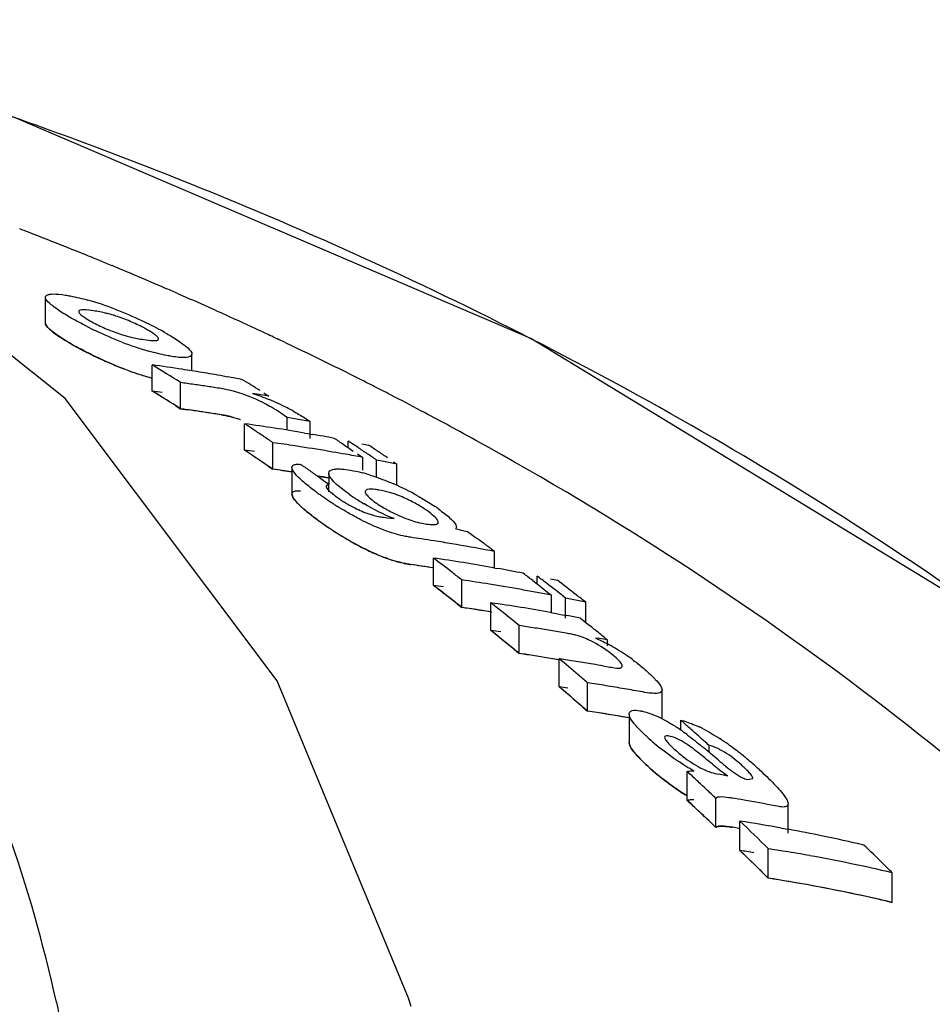
# Model space of a CAD drawing. Units: millimetres. Extents: x 14461 to 18719, y 9121 to 15012.
# Drawn here: x 15851 to 15870, y 14039 to 14060 of the extents above; entities that cross this region are included whole.
import ezdxf

# ---------------------------------------------------------------- set-up
doc = ezdxf.new("R2010")
doc.units = ezdxf.units.MM

msp = doc.modelspace()

# ---------------------------------------------------------------- linework, layer by layer
at = {"color": 7, "linetype": 'Continuous'}
for p, q in [((15852.03, 14052.138), (15846.205, 14056.78)), ((15851.606, 14054.284), (15851.606, 14053.74)), ((15854.513, 14054.316), (15854.427, 14054.354)), ((15856.671, 14053.331), (15856.554, 14053.387)), ((15854.711, 14052.726), (15854.711, 14053.079)), ((15853.871, 14052.297), (15853.871, 14052.85)), ((15855.374, 14052.617), (15855.469, 14052.6)), ((15854.471, 14051.923), (15854.471, 14052.478)), ((15856.236, 14052.257), (15856.342, 14052.19)), ((15859.011, 14052.169), (15858.916, 14052.219)), ((15856.516, 14046.156), (15852.03, 14052.138)), ((15855.827, 14051.044), (15855.827, 14051.605)), ((15856.727, 14051.469), (15856.727, 14051.737)), ((15856.889, 14051.709), (15856.727, 14051.737)), ((15857.212, 14051.296), (15857.212, 14051.649)), ((15857.096, 14051.409), (15857.167, 14051.397)), ((15857.167, 14051.397), (15857.264, 14051.38)), ((15856.428, 14050.641), (15856.428, 14051.205)), ((15857.928, 14051.162), (15858.022, 14051.1)), ((15858.022, 14051.099), (15858.022, 14051.239)), ((15858.157, 14051.149), (15858.022, 14051.239)), ((15858.308, 14051.182), (15858.384, 14051.167)), ((15858.384, 14051.167), (15858.452, 14051.153)), ((15857.009, 14051.119), (15856.896, 14051.136)), ((15858.022, 14051.1), (15858.128, 14051.028)), ((15858.222, 14051.106), (15858.157, 14051.149)), ((15858.218, 14050.967), (15858.328, 14050.893)), ((15858.328, 14050.623), (15858.328, 14050.893)), ((15858.622, 14050.467), (15858.622, 14050.837)), ((15858.765, 14050.808), (15858.622, 14050.837)), ((15858.979, 14050.799), (15859.052, 14050.75)), ((15859.052, 14050.297), (15859.052, 14050.75)), ((15856.829, 14050.681), (15856.829, 14050.114)), ((15857.608, 14050.559), (15857.608, 14050.326)), ((15857.411, 14050.466), (15857.499, 14050.404)), ((15857.499, 14050.404), (15857.609, 14050.326)), ((15857.609, 14050.326), (15857.552, 14050.285)), ((15857.609, 14050.165), (15857.609, 14050.326)), ((15858.773, 14049.624), (15858.845, 14049.615)), ((15858.845, 14049.615), (15858.918, 14049.606)), ((15858.918, 14049.606), (15858.991, 14049.596)), ((15860.314, 14049.412), (15860.296, 14049.371)), ((15860.466, 14049.339), (15860.55, 14049.323)), ((15860.55, 14049.323), (15860.628, 14049.266)), ((15859.936, 14049.11), (15859.839, 14049.125)), ((15860.628, 14049.266), (15860.741, 14049.183)), ((15861.121, 14048.552), (15861.121, 14048.899)), ((15859.827, 14048.181), (15859.827, 14048.76)), ((15861.096, 14048.556), (15861.176, 14048.542)), ((15860.428, 14047.714), (15860.428, 14048.296)), ((15861.928, 14048.284), (15862.022, 14048.212)), ((15862.021, 14048.212), (15862.021, 14048.38)), ((15862.308, 14048.321), (15862.451, 14048.291)), ((15862.022, 14048.212), (15862.128, 14048.129)), ((15862.128, 14048.129), (15862.25, 14048.034)), ((15862.25, 14048.034), (15862.328, 14047.973)), ((15862.328, 14047.603), (15862.328, 14047.973)), ((15862.622, 14047.487), (15862.622, 14047.914)), ((15862.765, 14047.885), (15862.622, 14047.914)), ((15862.909, 14047.855), (15862.765, 14047.885)), ((15863.052, 14047.824), (15862.909, 14047.855)), ((15863.052, 14047.388), (15863.052, 14047.824)), ((15861.04, 14047.227), (15861.04, 14047.813)), ((15861.154, 14047.722), (15861.04, 14047.813)), ((15862.309, 14047.606), (15862.428, 14047.585)), ((15862.428, 14047.585), (15862.555, 14047.561)), ((15862.555, 14047.561), (15862.662, 14047.541)), ((15862.941, 14047.487), (15863.052, 14047.398)), ((15863.052, 14047.398), (15863.131, 14047.334)), ((15861.641, 14046.739), (15861.641, 14047.329)), ((15863.343, 14047.053), (15863.259, 14047.066)), ((15863.427, 14047.039), (15863.343, 14047.053)), ((15863.511, 14047.025), (15863.427, 14047.039)), ((15863.511, 14046.899), (15863.511, 14047.025)), ((15862.491, 14046.031), (15862.491, 14046.626)), ((15863.417, 14046.477), (15863.564, 14046.451)), ((15859.301, 14039.435), (15856.516, 14046.156)), ((15863.091, 14045.518), (15863.091, 14046.116)), ((15864.67, 14045.366), (15864.67, 14045.965)), ((15863.972, 14045.375), (15863.871, 14045.392)), ((15863.972, 14045.457), (15863.972, 14044.854)), ((15865.062, 14045.111), (15865.062, 14045.326)), ((15865.663, 14044.645), (15865.663, 14044.792)), ((15865.201, 14043.625), (15865.201, 14044.238)), ((15865.998, 14044.158), (15866.063, 14044.146)), ((15866.479, 14044.069), (15866.589, 14044.092)), ((15865.81, 14043.053), (15865.81, 14043.67)), ((15865.281, 14043.551), (15865.201, 14043.625)), ((15865.405, 14043.436), (15865.281, 14043.551)), ((15866.486, 14043.618), (15866.404, 14043.632)), ((15867.337, 14042.932), (15867.337, 14043.549)), ((15865.81, 14043.053), (15865.655, 14043.2)), ((15866.292, 14043.034), (15866.157, 14043.057)), ((15866.318, 14042.566), (15866.318, 14043.186)), ((15867.195, 14043.039), (15867.338, 14043.014)), ((15866.918, 14041.979), (15866.918, 14042.604)), ((15869.542, 14041.466), (15869.542, 14042.095)), ((15859.351, 14039.261), (15859.301, 14039.435))]:
    msp.add_line(p, q, dxfattribs=at)
at = {"color": 40, "linetype": 'Continuous'}
for p, q in [((15854.371, 14051.986), (15854.471, 14051.923)), ((15854.471, 14051.923), (15854.614, 14051.903)), ((15856.328, 14050.709), (15856.428, 14050.641)), ((15857.366, 14050.498), (15857.608, 14050.457)), ((15860.328, 14047.792), (15860.428, 14047.714)), ((15861.541, 14046.821), (15861.641, 14046.739)), ((15862.991, 14045.604), (15863.091, 14045.518)), ((15865.405, 14043.436), (15865.506, 14043.34)), ((15865.656, 14043.199), (15865.81, 14043.053)), ((15866.818, 14042.077), (15866.918, 14041.979)), ((15869.405, 14041.498), (15869.542, 14041.466))]:
    msp.add_line(p, q, dxfattribs=at)
at = {"color": 7, "linetype": 'Continuous'}
for points in [[(15861.89, 14053.408), (15850.99, 14058.078), (15847.904, 14059.112)], [(15880.733, 14039.862), (15872.203, 14047.124), (15861.89, 14053.408)]]:
    msp.add_lwpolyline(points, dxfattribs=at)
for centre, radius, start, end in [((15819.263, 13968.434), 95.093, 69.36917, 72.4708), ((15821.375, 13978.554), 82.694, 68.82043, 68.96019), ((15821.548, 13978.998), 82.218, 68.23016, 68.82087), ((15821.756, 13979.52), 81.655, 67.96979, 68.22978), ((15821.892, 13979.857), 81.292, 67.68857, 67.96981), ((15822.016, 13980.16), 80.965, 67.48576, 67.68852), ((15822.163, 13980.512), 80.584, 67.13028, 67.48588), ((15822.392, 13981.056), 79.993, 66.59399, 67.13049), ((15822.583, 13981.498), 79.512, 66.3907, 66.59366), ((15822.804, 13982), 78.963, 65.8264, 66.32341), ((15850.701, 14047.799), 6.674, 69.1069, 74.2791), ((15822.982, 13982.4), 78.525, 65.66246, 65.8261), ((15823.187, 13982.851), 78.029, 65.08282, 65.6629), ((15856.452, 14061.531), 8.808, 243.1668, 244.5044), ((15850.124, 14046.329), 8.252, 63.1146, 64.6889), ((15850.727, 14047.513), 6.924, 61.2696, 63.1291), ((15851.292, 14048.548), 5.745, 60.0652, 61.2518), ((15823.392, 13983.293), 77.542, 64.92805, 65.08237), ((15823.5, 13983.524), 77.287, 64.6798, 64.9281), ((15855.212, 14058.595), 6.117, 240.0183, 241.0561), ((15855.623, 14059.54), 6.651, 248.8886, 254.1103), ((15823.662, 13983.865), 76.91, 64.42938, 64.58357), ((15823.887, 13984.333), 76.39, 63.76779, 64.42996), ((15818.292, 13994.777), 68.106, 57.91178, 58.50602), ((15848.318, 14012.163), 41.065, 81.334, 82.2291), ((15824.235, 13985.041), 75.601, 63.1971, 63.76764), ((15855.625, 14058.959), 6.623, 248.7692, 254.0165), ((15848.305, 14012.076), 41.152, 81.0446, 81.3342), ((15848.294, 14012.006), 41.223, 80.442, 81.0445), ((15848.281, 14011.929), 41.301, 80.1112, 80.4421), ((15848.922, 14012.018), 40.838, 81.7864, 82.1912), ((15848.914, 14011.96), 40.897, 81.3821, 81.7864), ((15848.265, 14011.839), 41.392, 79.553, 79.9773), ((15820.152, 13994.642), 67.982, 58.02535, 58.40272), ((15824.46, 13985.488), 75.101, 62.98929, 63.1967), ((15818.248, 13994.511), 67.884, 57.7505, 58.34772), ((15848.905, 14011.9), 40.958, 80.9784, 81.3821), ((15854.92, 14049.786), 2.597, 75.0255, 80.9787), ((15849.621, 14013.645), 39.127, 80.1094, 80.6209), ((15824.604, 13985.769), 74.786, 62.69005, 62.98935), ((15854.095, 14046.758), 5.814, 63.0464, 67.2254), ((15824.886, 13986.313), 74.173, 62.06042, 62.60746), ((15848.922, 14011.709), 40.594, 81.7356, 82.1429), ((15848.913, 14011.651), 40.653, 81.3288, 81.7356), ((15848.904, 14011.59), 40.715, 80.9227, 81.3288), ((15854.92, 14049.245), 2.583, 74.9298, 80.9229), ((15853.963, 14047.878), 4.749, 56.2488, 57.2866), ((15854.366, 14047.29), 5.217, 61.4995, 63.0461), ((15825.315, 13987.121), 73.258, 61.09683, 62.06128), ((15817.544, 13993.612), 69.49, 56.372, 56.57025), ((15850.271, 14011.553), 40.436, 81.1925, 82.1018), ((15849.667, 14011.39), 40.961, 79.3854, 79.8452), ((15817.454, 13993.476), 69.653, 56.17406, 56.372), ((15850.249, 14011.412), 40.579, 80.2863, 81.1925), ((15850.218, 14011.235), 40.759, 79.3835, 80.0458), ((15817.362, 13993.339), 69.817, 55.97644, 56.17406), ((15850.873, 14011.372), 40.218, 81.386, 82.0609), ((15819.361, 13993.411), 69.444, 56.26465, 56.46329), ((15820.048, 13993.321), 69.422, 56.21531, 56.41412), ((15817.493, 13993.342), 69.276, 56.20298, 56.40223), ((15850.849, 14011.216), 40.375, 80.2362, 81.2241), ((15850.829, 14011.1), 40.493, 79.8542, 80.2364), ((15850.814, 14011.018), 40.577, 79.3289, 79.8541), ((15819.55, 13993.239), 69.599, 56.04484, 56.24518), ((15819.458, 13993.104), 69.763, 55.84872, 56.04484), ((15819.958, 13993.185), 69.585, 56.01681, 56.21531), ((15817.401, 13993.205), 69.44, 56.00404, 56.20298), ((15817.309, 13993.068), 69.606, 55.80541, 56.00404), ((15816.833, 13992.73), 70.57, 55.09683, 55.29364), ((15850.773, 14010.803), 40.795, 78.2907, 78.7015), ((15850.873, 14011.066), 39.963, 81.4493, 82.0104), ((15816.736, 13992.591), 70.739, 54.90034, 55.09683), ((15857.296, 14046.756), 3.946, 72.4645, 75.0026), ((15850.842, 14010.87), 40.162, 80.3017, 80.6483), ((15856.74, 14045.175), 5.623, 60.7193, 66.4719), ((15864.02, 14059.424), 11.418, 234.3625, 234.8344), ((15860.466, 14053.512), 4.174, 234.4909, 237.9479), ((15858.344, 14048.251), 1.978, 73.7899, 80.5214), ((15858.317, 14048.159), 2.074, 70.8779, 73.7877), ((15862.9, 14057.83), 9.47, 234.8209, 235.9826), ((15862.235, 14056.848), 8.284, 235.9967, 236.8455), ((15861.96, 14056.428), 7.782, 236.8481, 237.6319), ((15859.342, 14052.193), 2.649, 234.3158, 242.5548), ((15860.723, 14053.914), 4.652, 237.8951, 239.3357), ((15857.452, 14046.325), 4.269, 54.3264, 55.6413), ((15864.089, 14058.889), 11.488, 234.1844, 234.6186), ((15862.465, 14056.583), 8.667, 234.5462, 237.3818), ((15858.963, 14051.143), 1.531, 253.6632, 258.6485), ((15858.924, 14050.951), 1.336, 258.6525, 263.4809), ((15860.035, 14051.639), 2.189, 250.0527, 254.3977), ((15853.028, 14010.207), 39.833, 79.238, 79.4855), ((15853.66, 14010.364), 39.25, 81.3348, 81.6771), ((15853.652, 14010.307), 39.308, 80.9437, 81.3348), ((15853.635, 14010.206), 39.41, 80.2454, 80.8002), ((15817.881, 13991.309), 72.016, 53.28879, 53.47739), ((15853.608, 14010.049), 39.57, 79.0553, 80.2449), ((15817.778, 13991.171), 72.188, 53.1005, 53.28879), ((15815.462, 13990.703), 73.068, 52.21766, 52.61408), ((15854.263, 14010.108), 39.051, 80.8658, 81.8081), ((15854.238, 14009.955), 39.206, 79.9269, 80.8657), ((15853.656, 14010.016), 39.025, 80.9481, 81.6216), ((15815.29, 13990.481), 73.349, 52.02008, 52.21778), ((15854.206, 14009.774), 39.389, 78.9917, 79.8078), ((15854.863, 14009.873), 38.824, 80.8831, 81.7594), ((15817.334, 13990.586), 72.923, 52.30023, 52.49906), ((15817.612, 13990.551), 72.914, 52.27923, 52.47814), ((15817.962, 13990.424), 72.992, 52.04818, 52.44592), ((15815.389, 13990.422), 72.875, 52.02733, 52.42582), ((15854.838, 14009.718), 38.981, 79.8673, 80.8829), ((15854.814, 14009.585), 39.116, 79.3826, 79.8676), ((15854.798, 14009.496), 39.207, 78.927, 79.3826), ((15817.441, 13990.329), 73.194, 51.8823, 52.2791), ((15815.215, 13990.2), 73.158, 51.82873, 52.02746), ((15817.789, 13990.203), 73.273, 51.84995, 52.04831), ((15854.861, 14009.541), 38.576, 80.7492, 81.7033), ((15855.474, 14009.615), 38.601, 80.7548, 81.7083), ((15814.654, 13989.679), 74.373, 50.81862, 51.30109), ((15855.448, 14009.459), 38.76, 79.8048, 80.7547), ((15855.407, 14009.236), 38.987, 78.8588, 79.2762), ((15814.607, 13989.437), 74.133, 50.62082, 51.21859), ((15856.078, 14009.398), 38.336, 81.1546, 81.6571), ((15856.066, 14009.319), 38.416, 80.6531, 81.1546), ((15856.052, 14009.236), 38.501, 80.1526, 80.6531), ((15816.51, 13989.543), 74.252, 50.9175, 51.10638), ((15862.399, 14045.468), 1.716, 75.1515, 78.0569), ((15862.442, 14045.636), 1.543, 70.3677, 75.0913), ((15816.393, 13989.399), 74.437, 50.72893, 50.9175), ((15861.317, 14042.863), 4.631, 60.6345, 61.7031), ((15861.766, 14044.432), 2.936, 50.1934, 53.2213), ((15861.268, 14042.774), 4.733, 55.8241, 60.6447), ((15856.077, 14009.068), 38.08, 81.0931, 81.599), ((15856.065, 14008.988), 38.16, 80.5881, 81.093), ((15856.054, 14008.923), 38.226, 80.3063, 80.5882), ((15813.836, 13988.689), 75.657, 49.579, 49.9764), ((15856.926, 14009.026), 38.009, 81.0354, 81.5816), ((15856.912, 14008.939), 38.097, 80.4903, 81.0354), ((15861.444, 14043.033), 4.42, 54.0231, 55.8259), ((15856.9, 14008.866), 38.171, 80.1703, 80.4904), ((15813.638, 13988.457), 75.961, 49.38097, 49.57913), ((15813.812, 13988.48), 75.377, 49.57443, 49.77438), ((15857.525, 14008.753), 37.776, 80.9277, 81.5264), ((15857.509, 14008.656), 37.873, 80.3303, 80.9277), ((15857.492, 14008.554), 37.977, 79.7343, 80.3303), ((15813.68, 13988.324), 75.581, 49.37484, 49.57443), ((15813.546, 13988.169), 75.786, 49.17561, 49.37484), ((15857.524, 14008.417), 37.516, 80.8627, 81.4657), ((15857.508, 14008.32), 37.614, 80.2611, 80.8627), ((15814.313, 13987.665), 76.814, 48.44824, 48.64785), ((15862.752, 14041.804), 4.038, 55.0142, 58.4293), ((15862.116, 14040.891), 5.151, 53.2667, 55.0446), ((15814.173, 13987.507), 77.024, 48.24901, 48.44824), ((15864.264, 14042.674), 2.777, 62.751, 65.0138), ((15868.413, 14049.451), 6.046, 228.0555, 230.5074), ((15814.032, 13987.349), 77.236, 48.05014, 48.24901), ((15862.989, 14040.474), 5.322, 54.6839, 56.9499), ((15868.338, 14049.361), 5.929, 230.5112, 231.916), ((15867.023, 14046.998), 3.1, 227.892, 233.0199), ((15850.277, 14026.233), 23.995, 50.0201, 50.559), ((15862.597, 14039.926), 5.995, 51.6077, 54.6543), ((15858.593, 14036.076), 10.959, 50.4476, 51.2454), ((15849.19, 14024.68), 25.733, 50.1994, 50.4619), ((15838.947, 14012.665), 41.672, 49.7799, 50.0701), ((15862.147, 14039.351), 6.726, 50.6313, 51.6475), ((15861.792, 14038.921), 7.283, 48.8128, 50.6159), ((15868.45, 14048.852), 6.077, 227.8447, 229.7924), ((15868.379, 14047.264), 3.752, 230.8306, 233.7965), ((15861.045, 14038.066), 8.419, 47.5604, 48.8146), ((15868.371, 14048.759), 5.954, 229.7929, 231.705), ((15812.014, 13986.633), 78.404, 47.08072, 47.28339), ((15859.537, 14007.629), 37.096, 79.9683, 80.172), ((15811.863, 13986.47), 78.626, 46.87844, 47.08072), ((15811.71, 13986.307), 78.849, 46.67654, 46.87844), ((15860.147, 14007.396), 36.772, 80.203, 80.5942), ((15811.735, 13986.158), 78.493, 46.61161, 46.86269), ((15860.121, 14007.246), 36.924, 79.0331, 80.0725), ((15811.007, 13985.571), 79.868, 45.56925, 46.16933), ((15860.734, 14007.122), 36.494, 79.8015, 81.1987), ((15860.685, 14006.855), 36.766, 78.4125, 79.5757), ((15860.632, 14006.595), 37.031, 77.0317, 78.4121), ((15861.344, 14006.878), 36.158, 80.5636, 81.1321), ((15813.565, 13985.382), 79.686, 45.57559, 45.97768), ((15810.888, 13985.275), 79.716, 45.34266, 45.94618), ((15861.325, 14006.761), 36.277, 79.7243, 80.5635), ((15861.259, 14006.412), 36.631, 76.9308, 79.7207), ((15813.326, 13985.138), 80.027, 45.37525, 45.57573), ((15861.331, 14006.455), 35.96, 79.6436, 81.0621), ((15861.285, 14006.204), 36.216, 78.2333, 79.6435), ((15861.226, 14005.918), 36.508, 76.8319, 78.2331)]:
    msp.add_arc(centre, radius, start, end, dxfattribs=at)
at = {"color": 40, "linetype": 'Continuous'}
for centre, radius, start, end in [((15855.794, 14059.605), 7.282, 240.0271, 242.4113), ((15856.104, 14060.2), 7.953, 242.4128, 245.7326), ((15818.248, 13994.512), 67.883, 57.85008, 58.34768), ((15848.324, 14011.898), 40.778, 81.8811, 82.1816), ((15848.91, 14011.631), 40.674, 80.9225, 81.9388), ((15817.402, 13993.205), 69.44, 55.90461, 56.40186), ((15850.277, 14011.286), 40.145, 81.7469, 82.0522), ((15850.876, 14011.085), 39.944, 81.7036, 82.0105), ((15850.87, 14011.043), 39.986, 81.4285, 81.7036), ((15863.115, 14057.538), 9.822, 234.1816, 235.1725), ((15862.611, 14056.812), 8.938, 235.1671, 236.5369), ((15862.088, 14056.024), 7.992, 236.5504, 237.2667), ((15861.811, 14055.592), 7.479, 237.2601, 238.7288), ((15861.411, 14054.933), 6.708, 238.7265, 240.2986), ((15860.024, 14052.099), 3.549, 249.4462, 251.1127), ((15859.653, 14050.74), 2.139, 259.4998, 261.6295), ((15853.655, 14010.013), 39.028, 80.9007, 81.6215), ((15815.331, 13990.348), 72.969, 51.92798, 52.42555), ((15854.269, 14009.832), 38.749, 81.4366, 81.7532), ((15854.868, 14009.59), 38.526, 81.3851, 81.7036), ((15854.858, 14009.521), 38.597, 80.7825, 81.385), ((15814.607, 13989.437), 74.132, 50.7205, 51.21853), ((15855.48, 14009.337), 38.296, 81.3311, 81.6515), ((15856.08, 14009.088), 38.06, 81.3459, 81.599), ((15856.063, 14008.974), 38.174, 80.3359, 81.3454), ((15813.68, 13988.324), 75.581, 49.2751, 49.77396), ((15856.928, 14008.714), 37.729, 81.2469, 81.5221), ((15857.527, 14008.441), 37.492, 81.1641, 81.4658), ((15857.507, 14008.311), 37.623, 80.105, 81.1634), ((15868.449, 14048.849), 6.074, 227.8313, 232.6941), ((15868.291, 14048.64), 5.812, 232.6874, 234.5159), ((15868.045, 14048.296), 5.388, 234.5216, 235.6949), ((15867.717, 14047.812), 4.805, 235.6682, 238.4161), ((15811.906, 13986.34), 78.243, 46.86272, 47.06653), ((15811.689, 13986.109), 78.56, 46.61088, 46.76097), ((15810.889, 13985.275), 79.716, 45.4433, 45.94612), ((15860.745, 14006.85), 36.148, 80.6615, 81.1316), ((15861.344, 14006.533), 35.882, 80.5891, 81.0628), ((15861.277, 14006.156), 36.264, 77.2957, 80.5821), ((15861.208, 14005.843), 36.585, 77.053, 77.2988)]:
    msp.add_arc(centre, radius, start, end, dxfattribs=at)
at = {"color": 7, "linetype": 'Continuous'}
for points, knots in [([(15851.841, 14039.353), (15851.294, 14041.819), (15849.649, 14046.617), (15845.009, 14052.855), (15838.251, 14057.558), (15832.875, 14059.447), (15829.968, 14060.165)], [0, 0, 0, 0, 0.237404, 0.470031, 0.718481, 1, 1, 1, 1]), ([(15879.634, 14040.92), (15875.953, 14044.459), (15867.469, 14050.91), (15857.878, 14055.505), (15852.769, 14057.429)], [0, 0, 0, 0, 0.483263, 1, 1, 1, 1]), ([(15851.612, 14054.259), (15851.61, 14054.264), (15851.608, 14054.272), (15851.607, 14054.28), (15851.607, 14054.284)], [0, 0, 0, 0, 0.528119, 1, 1, 1, 1]), ([(15851.66, 14054.339), (15851.665, 14054.341), (15851.678, 14054.344), (15851.691, 14054.347), (15851.698, 14054.348)], [0, 0, 0, 0, 0.474502, 1, 1, 1, 1]), ([(15851.698, 14054.348), (15851.718, 14054.352), (15851.828, 14054.36), (15851.939, 14054.346), (15852.026, 14054.332)], [0, 0, 0, 0, 0.191782, 1, 1, 1, 1]), ([(15852.026, 14054.332), (15852.063, 14054.327), (15852.225, 14054.298), (15852.386, 14054.258), (15852.51, 14054.223)], [0, 0, 0, 0, 0.221678, 1, 1, 1, 1]), ([(15851.795, 14054.075), (15851.773, 14054.092), (15851.706, 14054.146), (15851.632, 14054.205), (15851.612, 14054.259)], [0, 0, 0, 0, 0.324535, 1, 1, 1, 1]), ([(15852.156, 14053.844), (15852.121, 14053.863), (15851.998, 14053.936), (15851.878, 14054.013), (15851.795, 14054.075)], [0, 0, 0, 0, 0.276894, 1, 1, 1, 1]), ([(15852.627, 14053.999), (15852.555, 14054.01), (15852.477, 14054.026), (15852.315, 14054.016), (15852.315, 14053.982)], [0, 0, 0, 0, 0.678253, 1, 1, 1, 1]), ([(15852.315, 14053.982), (15852.315, 14053.977), (15852.322, 14053.95), (15852.343, 14053.93), (15852.36, 14053.915)], [0, 0, 0, 0, 0.171884, 1, 1, 1, 1]), ([(15852.36, 14053.915), (15852.372, 14053.905), (15852.431, 14053.858), (15852.497, 14053.819), (15852.549, 14053.789)], [0, 0, 0, 0, 0.203216, 1, 1, 1, 1]), ([(15852.998, 14053.917), (15852.964, 14053.927), (15852.842, 14053.959), (15852.717, 14053.984), (15852.627, 14053.999)], [0, 0, 0, 0, 0.280417, 1, 1, 1, 1]), ([(15853.404, 14053.775), (15853.303, 14053.817), (15853.168, 14053.866), (15853.031, 14053.908), (15852.998, 14053.917)], [0, 0, 0, 0, 0.762575, 1, 1, 1, 1]), ([(15851.612, 14053.715), (15851.61, 14053.719), (15851.608, 14053.727), (15851.607, 14053.736), (15851.607, 14053.74)], [0, 0, 0, 0, 0.528149, 1, 1, 1, 1]), ([(15851.795, 14053.53), (15851.773, 14053.547), (15851.706, 14053.601), (15851.633, 14053.66), (15851.612, 14053.715)], [0, 0, 0, 0, 0.324182, 1, 1, 1, 1]), ([(15852.549, 14053.789), (15852.575, 14053.774), (15852.693, 14053.709), (15852.815, 14053.651), (15852.911, 14053.611)], [0, 0, 0, 0, 0.227218, 1, 1, 1, 1]), ([(15853.765, 14053.597), (15853.739, 14053.612), (15853.621, 14053.677), (15853.5, 14053.735), (15853.404, 14053.775)], [0, 0, 0, 0, 0.227094, 1, 1, 1, 1]), ([(15852.156, 14053.297), (15852.121, 14053.317), (15851.998, 14053.389), (15851.878, 14053.467), (15851.795, 14053.53)], [0, 0, 0, 0, 0.276792, 1, 1, 1, 1]), ([(15852.911, 14053.611), (15853.012, 14053.569), (15853.147, 14053.52), (15853.285, 14053.479), (15853.317, 14053.47)], [0, 0, 0, 0, 0.762322, 1, 1, 1, 1]), ([(15853.317, 14053.47), (15853.352, 14053.46), (15853.474, 14053.427), (15853.598, 14053.403), (15853.688, 14053.388)], [0, 0, 0, 0, 0.28056, 1, 1, 1, 1]), ([(15853.956, 14053.47), (15853.944, 14053.48), (15853.884, 14053.527), (15853.818, 14053.566), (15853.765, 14053.597)], [0, 0, 0, 0, 0.203637, 1, 1, 1, 1]), ([(15854.003, 14053.402), (15854.003, 14053.407), (15853.995, 14053.435), (15853.973, 14053.454), (15853.956, 14053.47)], [0, 0, 0, 0, 0.170115, 1, 1, 1, 1]), ([(15854.159, 14053.527), (15854.193, 14053.507), (15854.317, 14053.434), (15854.437, 14053.355), (15854.52, 14053.293)], [0, 0, 0, 0, 0.276321, 1, 1, 1, 1]), ([(15852.661, 14053.032), (15852.625, 14053.05), (15852.487, 14053.117), (15852.351, 14053.188), (15852.252, 14053.242)], [0, 0, 0, 0, 0.261743, 1, 1, 1, 1]), ([(15853.688, 14053.388), (15853.76, 14053.377), (15853.838, 14053.362), (15854.003, 14053.368), (15854.003, 14053.402)], [0, 0, 0, 0, 0.678916, 1, 1, 1, 1]), ([(15854.52, 14053.293), (15854.543, 14053.276), (15854.61, 14053.221), (15854.684, 14053.161), (15854.706, 14053.105)], [0, 0, 0, 0, 0.323398, 1, 1, 1, 1]), ([(15854.288, 14053.032), (15854.252, 14053.038), (15854.088, 14053.067), (15853.926, 14053.108), (15853.802, 14053.143)], [0, 0, 0, 0, 0.22131, 1, 1, 1, 1]), ([(15854.711, 14053.079), (15854.71, 14053.034), (15854.506, 14052.986), (15854.388, 14053.016), (15854.288, 14053.032)], [0, 0, 0, 0, 0.310668, 1, 1, 1, 1]), ([(15854.706, 14053.105), (15854.707, 14053.1), (15854.71, 14053.092), (15854.711, 14053.083), (15854.711, 14053.079)], [0, 0, 0, 0, 0.529046, 1, 1, 1, 1]), ([(15856.349, 14051.981), (15856.165, 14052.083), (15855.915, 14052.2), (15855.653, 14052.279), (15855.591, 14052.295)], [0, 0, 0, 0, 0.767031, 1, 1, 1, 1]), ([(15876.33, 14039.353), (15874.117, 14041.674), (15869.193, 14046.057), (15863.66, 14049.632), (15860.723, 14051.254)], [0, 0, 0, 0, 0.488716, 1, 1, 1, 1]), ([(15856.829, 14050.681), (15856.829, 14050.688), (15856.831, 14050.701), (15856.838, 14050.712), (15856.842, 14050.716)], [0, 0, 0, 0, 0.506957, 1, 1, 1, 1]), ([(15857.054, 14050.39), (15857.035, 14050.407), (15856.968, 14050.468), (15856.904, 14050.534), (15856.868, 14050.587)], [0, 0, 0, 0, 0.286217, 1, 1, 1, 1]), ([(15857.608, 14050.559), (15857.608, 14050.597), (15857.675, 14050.639), (15857.73, 14050.644), (15857.749, 14050.646)], [0, 0, 0, 0, 0.657335, 1, 1, 1, 1]), ([(15857.69, 14050.408), (15857.678, 14050.422), (15857.642, 14050.466), (15857.608, 14050.52), (15857.608, 14050.559)], [0, 0, 0, 0, 0.320861, 1, 1, 1, 1]), ([(15857.826, 14050.648), (15857.844, 14050.648), (15857.923, 14050.644), (15858.002, 14050.634), (15858.062, 14050.623)], [0, 0, 0, 0, 0.225569, 1, 1, 1, 1]), ([(15857.367, 14050.144), (15857.338, 14050.165), (15857.231, 14050.243), (15857.127, 14050.325), (15857.054, 14050.39)], [0, 0, 0, 0, 0.267246, 1, 1, 1, 1]), ([(15858.041, 14050.114), (15858.006, 14050.139), (15857.883, 14050.23), (15857.762, 14050.326), (15857.69, 14050.408)], [0, 0, 0, 0, 0.2847, 1, 1, 1, 1]), ([(15858.485, 14050.518), (15858.525, 14050.506), (15858.694, 14050.45), (15858.86, 14050.385), (15858.984, 14050.33)], [0, 0, 0, 0, 0.237025, 1, 1, 1, 1]), ([(15857.552, 14050.285), (15857.552, 14050.277), (15857.565, 14050.237), (15857.595, 14050.207), (15857.619, 14050.183)], [0, 0, 0, 0, 0.176358, 1, 1, 1, 1]), ([(15858.38, 14050.166), (15858.38, 14050.16), (15858.382, 14050.147), (15858.387, 14050.135), (15858.391, 14050.129)], [0, 0, 0, 0, 0.448247, 1, 1, 1, 1]), ([(15858.391, 14050.129), (15858.395, 14050.121), (15858.417, 14050.088), (15858.447, 14050.059), (15858.471, 14050.037)], [0, 0, 0, 0, 0.199295, 1, 1, 1, 1]), ([(15858.67, 14050.202), (15858.645, 14050.206), (15858.564, 14050.217), (15858.477, 14050.228), (15858.423, 14050.211)], [0, 0, 0, 0, 0.304313, 1, 1, 1, 1]), ([(15859.375, 14049.954), (15859.282, 14050.002), (15859.157, 14050.06), (15859.028, 14050.108), (15858.997, 14050.118)], [0, 0, 0, 0, 0.762459, 1, 1, 1, 1]), ([(15857.054, 14049.821), (15857.034, 14049.839), (15856.964, 14049.904), (15856.897, 14049.973), (15856.861, 14050.03)], [0, 0, 0, 0, 0.289048, 1, 1, 1, 1]), ([(15858.587, 14049.946), (15858.61, 14049.929), (15858.715, 14049.858), (15858.824, 14049.794), (15858.911, 14049.749)], [0, 0, 0, 0, 0.229134, 1, 1, 1, 1]), ([(15859.697, 14049.76), (15859.673, 14049.777), (15859.57, 14049.847), (15859.461, 14049.91), (15859.375, 14049.954)], [0, 0, 0, 0, 0.228384, 1, 1, 1, 1]), ([(15859.49, 14050.079), (15859.523, 14050.061), (15859.649, 14049.988), (15859.773, 14049.91), (15859.862, 14049.849)], [0, 0, 0, 0, 0.261683, 1, 1, 1, 1]), ([(15857.367, 14049.574), (15857.338, 14049.595), (15857.231, 14049.673), (15857.127, 14049.756), (15857.054, 14049.821)], [0, 0, 0, 0, 0.267164, 1, 1, 1, 1]), ([(15858.286, 14049.572), (15858.243, 14049.594), (15858.075, 14049.683), (15857.912, 14049.78), (15857.794, 14049.855)], [0, 0, 0, 0, 0.259071, 1, 1, 1, 1]), ([(15858.121, 14049.843), (15858.222, 14049.79), (15858.358, 14049.729), (15858.499, 14049.683), (15858.532, 14049.673)], [0, 0, 0, 0, 0.768418, 1, 1, 1, 1]), ([(15859.942, 14049.793), (15860.02, 14049.736), (15860.148, 14049.638), (15860.27, 14049.522), (15860.3, 14049.462)], [0, 0, 0, 0, 0.591696, 1, 1, 1, 1]), ([(15858.853, 14049.325), (15858.806, 14049.341), (15858.613, 14049.414), (15858.426, 14049.5), (15858.286, 14049.572)], [0, 0, 0, 0, 0.24043, 1, 1, 1, 1]), ([(15859.624, 14049.49), (15859.643, 14049.487), (15859.713, 14049.476), (15859.783, 14049.468), (15859.833, 14049.47)], [0, 0, 0, 0, 0.2798, 1, 1, 1, 1]), ([(15859.833, 14049.47), (15859.846, 14049.47), (15859.881, 14049.472), (15859.928, 14049.495), (15859.928, 14049.519)], [0, 0, 0, 0, 0.350737, 1, 1, 1, 1]), ([(15859.928, 14049.519), (15859.928, 14049.528), (15859.912, 14049.582), (15859.869, 14049.62), (15859.835, 14049.65)], [0, 0, 0, 0, 0.165729, 1, 1, 1, 1]), ([(15858.286, 14048.998), (15858.242, 14049.021), (15858.075, 14049.11), (15857.912, 14049.207), (15857.793, 14049.283)], [0, 0, 0, 0, 0.259054, 1, 1, 1, 1]), ([(15859.342, 14049.201), (15859.306, 14049.207), (15859.14, 14049.235), (15858.977, 14049.282), (15858.853, 14049.325)], [0, 0, 0, 0, 0.21803, 1, 1, 1, 1]), ([(15858.852, 14048.749), (15858.805, 14048.766), (15858.612, 14048.839), (15858.425, 14048.926), (15858.286, 14048.998)], [0, 0, 0, 0, 0.240459, 1, 1, 1, 1]), ([(15859.342, 14048.625), (15859.306, 14048.63), (15859.139, 14048.659), (15858.976, 14048.706), (15858.852, 14048.749)], [0, 0, 0, 0, 0.218005, 1, 1, 1, 1]), ([(15863.524, 14046.783), (15863.394, 14046.88), (15863.208, 14046.99), (15863.009, 14047.072), (15862.96, 14047.089)], [0, 0, 0, 0, 0.758048, 1, 1, 1, 1]), ([(15863.564, 14046.451), (15863.584, 14046.447), (15863.655, 14046.436), (15863.73, 14046.42), (15863.78, 14046.431)], [0, 0, 0, 0, 0.286763, 1, 1, 1, 1]), ([(15863.825, 14046.473), (15863.826, 14046.48), (15863.823, 14046.496), (15863.817, 14046.51), (15863.812, 14046.518)], [0, 0, 0, 0, 0.44115, 1, 1, 1, 1]), ([(15864.476, 14046.241), (15864.492, 14046.224), (15864.551, 14046.165), (15864.607, 14046.102), (15864.637, 14046.05)], [0, 0, 0, 0, 0.282326, 1, 1, 1, 1]), ([(15864.667, 14045.967), (15864.667, 14045.942), (15864.61, 14045.881), (15864.541, 14045.892), (15864.5, 14045.894)], [0, 0, 0, 0, 0.380692, 1, 1, 1, 1]), ([(15864.5, 14045.894), (15864.481, 14045.894), (15864.401, 14045.899), (15864.321, 14045.912), (15864.26, 14045.923)], [0, 0, 0, 0, 0.228415, 1, 1, 1, 1]), ([(15864.004, 14045.516), (15864.014, 14045.523), (15864.078, 14045.543), (15864.145, 14045.534), (15864.197, 14045.525)], [0, 0, 0, 0, 0.186312, 1, 1, 1, 1]), ([(15864.197, 14045.525), (15864.221, 14045.521), (15864.331, 14045.499), (15864.438, 14045.462), (15864.519, 14045.428)], [0, 0, 0, 0, 0.217246, 1, 1, 1, 1]), ([(15864.119, 14045.204), (15864.104, 14045.221), (15864.053, 14045.281), (15864.005, 14045.346), (15863.985, 14045.399)], [0, 0, 0, 0, 0.28912, 1, 1, 1, 1]), ([(15865.062, 14045.326), (15865.091, 14045.319), (15865.219, 14045.284), (15865.343, 14045.235), (15865.437, 14045.191)], [0, 0, 0, 0, 0.220871, 1, 1, 1, 1]), ([(15864.372, 14044.954), (15864.348, 14044.975), (15864.261, 14045.055), (15864.177, 14045.139), (15864.119, 14045.204)], [0, 0, 0, 0, 0.265361, 1, 1, 1, 1]), ([(15864.723, 14044.964), (15864.722, 14044.939), (15864.759, 14044.884), (15864.798, 14044.84), (15864.823, 14044.814)], [0, 0, 0, 0, 0.408483, 1, 1, 1, 1]), ([(15864.817, 14044.99), (15864.805, 14044.992), (15864.775, 14044.998), (15864.723, 14044.985), (15864.723, 14044.964)], [0, 0, 0, 0, 0.371934, 1, 1, 1, 1]), ([(15863.978, 14044.815), (15863.976, 14044.821), (15863.973, 14044.834), (15863.972, 14044.847), (15863.972, 14044.854)], [0, 0, 0, 0, 0.524278, 1, 1, 1, 1]), ([(15864.12, 14044.599), (15864.103, 14044.618), (15864.048, 14044.684), (15863.995, 14044.756), (15863.978, 14044.815)], [0, 0, 0, 0, 0.296344, 1, 1, 1, 1]), ([(15865.343, 14044.248), (15865.283, 14044.282), (15865.054, 14044.418), (15864.837, 14044.572), (15864.681, 14044.694)], [0, 0, 0, 0, 0.256448, 1, 1, 1, 1]), ([(15865.894, 14044.701), (15865.874, 14044.711), (15865.799, 14044.747), (15865.721, 14044.777), (15865.663, 14044.792)], [0, 0, 0, 0, 0.274891, 1, 1, 1, 1]), ([(15866.347, 14044.377), (15866.316, 14044.405), (15866.177, 14044.529), (15866.022, 14044.636), (15865.894, 14044.701)], [0, 0, 0, 0, 0.228786, 1, 1, 1, 1]), ([(15865.159, 14044.521), (15865.273, 14044.435), (15865.434, 14044.331), (15865.608, 14044.257), (15865.65, 14044.241)], [0, 0, 0, 0, 0.760291, 1, 1, 1, 1]), ([(15866.063, 14044.146), (15866.025, 14044.169), (15865.886, 14044.263), (15865.757, 14044.371), (15865.662, 14044.45)], [0, 0, 0, 0, 0.263132, 1, 1, 1, 1]), ([(15865.198, 14043.721), (15865.152, 14043.75), (15864.975, 14043.864), (15864.804, 14043.988), (15864.681, 14044.086)], [0, 0, 0, 0, 0.257543, 1, 1, 1, 1]), ([(15865.65, 14044.241), (15865.67, 14044.234), (15865.741, 14044.209), (15865.815, 14044.19), (15865.869, 14044.18)], [0, 0, 0, 0, 0.277276, 1, 1, 1, 1]), ([(15866.331, 14044.128), (15866.344, 14044.121), (15866.391, 14044.097), (15866.441, 14044.077), (15866.479, 14044.069)], [0, 0, 0, 0, 0.281031, 1, 1, 1, 1]), ([(15866.589, 14044.092), (15866.593, 14044.112), (15866.561, 14044.162), (15866.529, 14044.199), (15866.507, 14044.223)], [0, 0, 0, 0, 0.388491, 1, 1, 1, 1]), ([(15866.157, 14043.674), (15866.132, 14043.678), (15866.042, 14043.69), (15865.951, 14043.702), (15865.884, 14043.698)], [0, 0, 0, 0, 0.26919, 1, 1, 1, 1]), ([(15867.339, 14043.549), (15867.338, 14043.536), (15867.323, 14043.497), (15867.24, 14043.482), (15867.182, 14043.489), (15867.145, 14043.496)], [0, 0, 0, 0, 0.174723, 0.501152, 1, 1, 1, 1]), ([(15866.157, 14043.057), (15866.132, 14043.061), (15866.042, 14043.074), (15865.951, 14043.086), (15865.884, 14043.081)], [0, 0, 0, 0, 0.269206, 1, 1, 1, 1]), ([(15851.841, 14039.353), (15851.919, 14039.003), (15852.018, 14038.194), (15852.053, 14037.382), (15852.059, 14036.928)], [0, 0, 0, 0, 0.44108, 1, 1, 1, 1])]:
    msp.add_open_spline(points, degree=3, knots=knots, dxfattribs=at)
for points in [[(15851.607, 14054.284), (15851.607, 14054.309), (15851.636, 14054.33), (15851.66, 14054.339)], [(15853.081, 14054.034), (15853.275, 14053.961), (15853.465, 14053.878), (15853.653, 14053.79)], [(15852.477, 14053.671), (15852.368, 14053.726), (15852.261, 14053.783), (15852.156, 14053.844)], [(15853.227, 14053.335), (15853.035, 14053.409), (15852.847, 14053.492), (15852.661, 14053.581)], [(15853.227, 14052.785), (15853.035, 14052.86), (15852.847, 14052.943), (15852.661, 14053.032)], [(15855.997, 14052.249), (15856.115, 14052.211), (15856.231, 14052.166), (15856.346, 14052.118)], [(15856.529, 14051.873), (15856.471, 14051.911), (15856.41, 14051.947), (15856.349, 14051.981)], [(15856.727, 14051.737), (15856.686, 14051.768), (15856.644, 14051.798), (15856.601, 14051.826)], [(15856.855, 14051.874), (15856.938, 14051.829), (15857.02, 14051.782), (15857.099, 14051.731)], [(15857.099, 14051.731), (15857.138, 14051.706), (15857.176, 14051.679), (15857.212, 14051.649)], [(15856.842, 14050.716), (15856.857, 14050.732), (15856.88, 14050.739), (15856.902, 14050.743)], [(15856.902, 14050.743), (15856.938, 14050.749), (15856.976, 14050.748), (15857.013, 14050.744)], [(15856.868, 14050.587), (15856.849, 14050.615), (15856.829, 14050.647), (15856.829, 14050.681)], [(15857.749, 14050.646), (15857.775, 14050.648), (15857.8, 14050.649), (15857.826, 14050.648)], [(15858.062, 14050.623), (15858.148, 14050.609), (15858.233, 14050.59), (15858.317, 14050.567)], [(15856.861, 14050.03), (15856.845, 14050.056), (15856.829, 14050.084), (15856.829, 14050.115)], [(15857.619, 14050.183), (15857.644, 14050.159), (15857.671, 14050.137), (15857.698, 14050.116)], [(15857.698, 14050.116), (15857.73, 14050.09), (15857.763, 14050.066), (15857.797, 14050.042)], [(15858.423, 14050.211), (15858.403, 14050.204), (15858.38, 14050.186), (15858.38, 14050.166)], [(15858.991, 14049.596), (15858.768, 14049.681), (15858.555, 14049.791), (15858.35, 14049.913)], [(15858.471, 14050.037), (15858.508, 14050.005), (15858.547, 14049.975), (15858.587, 14049.946)], [(15858.911, 14049.749), (15859.033, 14049.685), (15859.158, 14049.628), (15859.288, 14049.581)], [(15859.835, 14049.65), (15859.792, 14049.69), (15859.744, 14049.726), (15859.697, 14049.76)], [(15859.446, 14049.53), (15859.504, 14049.514), (15859.564, 14049.5), (15859.624, 14049.49)], [(15860.3, 14049.462), (15860.307, 14049.447), (15860.313, 14049.43), (15860.313, 14049.413)], [(15862.754, 14047.147), (15862.715, 14047.155), (15862.676, 14047.162), (15862.637, 14047.169)], [(15863.259, 14047.066), (15863.345, 14047.028), (15863.429, 14046.986), (15863.512, 14046.941)], [(15863.739, 14046.604), (15863.709, 14046.633), (15863.678, 14046.661), (15863.646, 14046.687)], [(15863.812, 14046.518), (15863.794, 14046.551), (15863.766, 14046.578), (15863.739, 14046.604)], [(15864.04, 14046.61), (15864.11, 14046.559), (15864.178, 14046.507), (15864.244, 14046.452)], [(15863.78, 14046.431), (15863.8, 14046.436), (15863.824, 14046.452), (15863.825, 14046.473)], [(15864.244, 14046.452), (15864.324, 14046.385), (15864.402, 14046.315), (15864.476, 14046.241)], [(15864.637, 14046.05), (15864.652, 14046.025), (15864.666, 14045.996), (15864.667, 14045.967)], [(15863.972, 14045.457), (15863.972, 14045.479), (15863.985, 14045.505), (15864.004, 14045.516)], [(15863.985, 14045.399), (15863.977, 14045.417), (15863.972, 14045.437), (15863.972, 14045.457)], [(15864.519, 14045.428), (15864.639, 14045.376), (15864.755, 14045.313), (15864.866, 14045.244)], [(15865.536, 14045.143), (15865.658, 14045.08), (15865.776, 14045.01), (15865.891, 14044.935)], [(15864.942, 14044.951), (15864.902, 14044.968), (15864.86, 14044.983), (15864.817, 14044.99)], [(15865.12, 14044.862), (15865.063, 14044.896), (15865.004, 14044.926), (15864.942, 14044.951)], [(15865.197, 14045.019), (15865.307, 14044.937), (15865.414, 14044.851), (15865.52, 14044.764)], [(15864.823, 14044.814), (15864.862, 14044.774), (15864.903, 14044.735), (15864.945, 14044.698)], [(15865.453, 14044.622), (15865.346, 14044.708), (15865.238, 14044.793), (15865.12, 14044.862)], [(15864.22, 14044.492), (15864.185, 14044.526), (15864.152, 14044.562), (15864.12, 14044.599)], [(15864.372, 14044.347), (15864.32, 14044.394), (15864.269, 14044.442), (15864.22, 14044.492)], [(15865.855, 14044.484), (15865.906, 14044.441), (15865.957, 14044.398), (15866.009, 14044.356)], [(15866.507, 14044.223), (15866.457, 14044.277), (15866.402, 14044.327), (15866.347, 14044.377)], [(15866.726, 14044.279), (15866.832, 14044.182), (15866.937, 14044.082), (15867.037, 14043.978)], [(15865.201, 14044.238), (15865.23, 14044.246), (15865.26, 14044.25), (15865.29, 14044.251)], [(15865.29, 14044.251), (15865.307, 14044.251), (15865.325, 14044.25), (15865.343, 14044.248)], [(15866.162, 14044.237), (15866.216, 14044.197), (15866.272, 14044.159), (15866.331, 14044.128)], [(15867.037, 14043.978), (15867.07, 14043.944), (15867.103, 14043.91), (15867.134, 14043.875)], [(15867.134, 14043.875), (15867.179, 14043.824), (15867.223, 14043.772), (15867.262, 14043.717)], [(15865.884, 14043.698), (15865.858, 14043.696), (15865.823, 14043.693), (15865.81, 14043.67)], [(15867.262, 14043.717), (15867.284, 14043.685), (15867.305, 14043.652), (15867.321, 14043.616)], [(15867.321, 14043.616), (15867.331, 14043.595), (15867.339, 14043.572), (15867.339, 14043.549)], [(15865.884, 14043.081), (15865.858, 14043.08), (15865.823, 14043.076), (15865.81, 14043.053)]]:
    msp.add_open_spline(points, degree=3, dxfattribs=at)
at = {"color": 40, "linetype": 'Continuous'}
for points, knots in [([(15851.606, 14053.749), (15851.605, 14053.739), (15851.61, 14053.708), (15851.658, 14053.639), (15851.774, 14053.541), (15851.872, 14053.472), (15851.921, 14053.44)], [0, 0, 0, 0, 0.143511, 0.445801, 0.748092, 1, 1, 1, 1]), ([(15851.921, 14053.44), (15851.931, 14053.434), (15852.001, 14053.388), (15852.08, 14053.341), (15852.156, 14053.297)], [0, 0, 0, 0, 0.142857, 1, 1, 1, 1]), ([(15852.836, 14052.95), (15852.883, 14052.928), (15853.024, 14052.866), (15853.26, 14052.771), (15853.54, 14052.67), (15853.742, 14052.607), (15853.85, 14052.577), (15853.871, 14052.572)], [0, 0, 0, 0, 0.133378, 0.400135, 0.666892, 0.933648, 1, 1, 1, 1]), ([(15855.327, 14051.795), (15855.392, 14051.785), (15855.486, 14051.766), (15855.62, 14051.731), (15855.694, 14051.709), (15855.736, 14051.695), (15855.743, 14051.693)], [0, 0, 0, 0, 0.47619, 0.714286, 0.952381, 1, 1, 1, 1]), ([(15857.013, 14050.178), (15856.965, 14050.182), (15856.889, 14050.181), (15856.831, 14050.151), (15856.824, 14050.095), (15856.865, 14050.017), (15856.93, 14049.941), (15856.992, 14049.879), (15857.024, 14049.849), (15857.038, 14049.837)], [0, 0, 0, 0, 0.171429, 0.342857, 0.514286, 0.685714, 0.857143, 0.942857, 1, 1, 1, 1]), ([(15857.038, 14049.837), (15857.044, 14049.831), (15857.084, 14049.795), (15857.128, 14049.758), (15857.168, 14049.725)], [0, 0, 0, 0, 0.172414, 1, 1, 1, 1]), ([(15857.168, 14049.725), (15857.178, 14049.717), (15857.238, 14049.669), (15857.305, 14049.619), (15857.367, 14049.574)], [0, 0, 0, 0, 0.166667, 1, 1, 1, 1]), ([(15858.087, 14049.106), (15858.101, 14049.098), (15858.21, 14049.037), (15858.324, 14048.977), (15858.427, 14048.927)], [0, 0, 0, 0, 0.125, 1, 1, 1, 1]), ([(15858.427, 14048.927), (15858.479, 14048.902), (15858.585, 14048.853), (15858.703, 14048.805), (15858.768, 14048.78), (15858.778, 14048.776)], [0, 0, 0, 0, 0.454545, 0.909091, 1, 1, 1, 1]), ([(15858.876, 14048.741), (15858.886, 14048.738), (15858.951, 14048.716), (15859.066, 14048.681), (15859.183, 14048.653), (15859.246, 14048.641), (15859.264, 14048.638)], [0, 0, 0, 0, 0.076923, 0.461538, 0.846154, 1, 1, 1, 1]), ([(15863.972, 14044.866), (15863.97, 14044.856), (15863.971, 14044.831), (15863.989, 14044.78), (15864.027, 14044.715), (15864.069, 14044.658), (15864.098, 14044.624), (15864.108, 14044.612)], [0, 0, 0, 0, 0.169185, 0.406561, 0.643937, 0.881312, 1, 1, 1, 1]), ([(15864.108, 14044.612), (15864.118, 14044.6), (15864.149, 14044.565), (15864.231, 14044.479), (15864.31, 14044.403), (15864.372, 14044.347)], [0, 0, 0, 0, 0.142857, 0.428571, 1, 1, 1, 1]), ([(15865.81, 14043.053), (15865.812, 14043.056), (15865.817, 14043.062), (15865.828, 14043.069), (15865.843, 14043.073), (15865.865, 14043.078), (15865.896, 14043.081), (15865.954, 14043.081), (15866.005, 14043.078), (15866.041, 14043.074)], [0, 0, 0, 0, 0.083333, 0.166667, 0.25, 0.333333, 0.5, 0.666667, 1, 1, 1, 1])]:
    msp.add_open_spline(points, degree=3, knots=knots, dxfattribs=at)
for points in [[(15865.343, 14043.636), (15865.324, 14043.638), (15865.289, 14043.639), (15865.242, 14043.635), (15865.214, 14043.629), (15865.201, 14043.625)], [(15866.041, 14043.074), (15866.077, 14043.07), (15866.115, 14043.064), (15866.157, 14043.057)]]:
    msp.add_open_spline(points, degree=3, dxfattribs=at)

doc.saveas('drawing.dxf')
